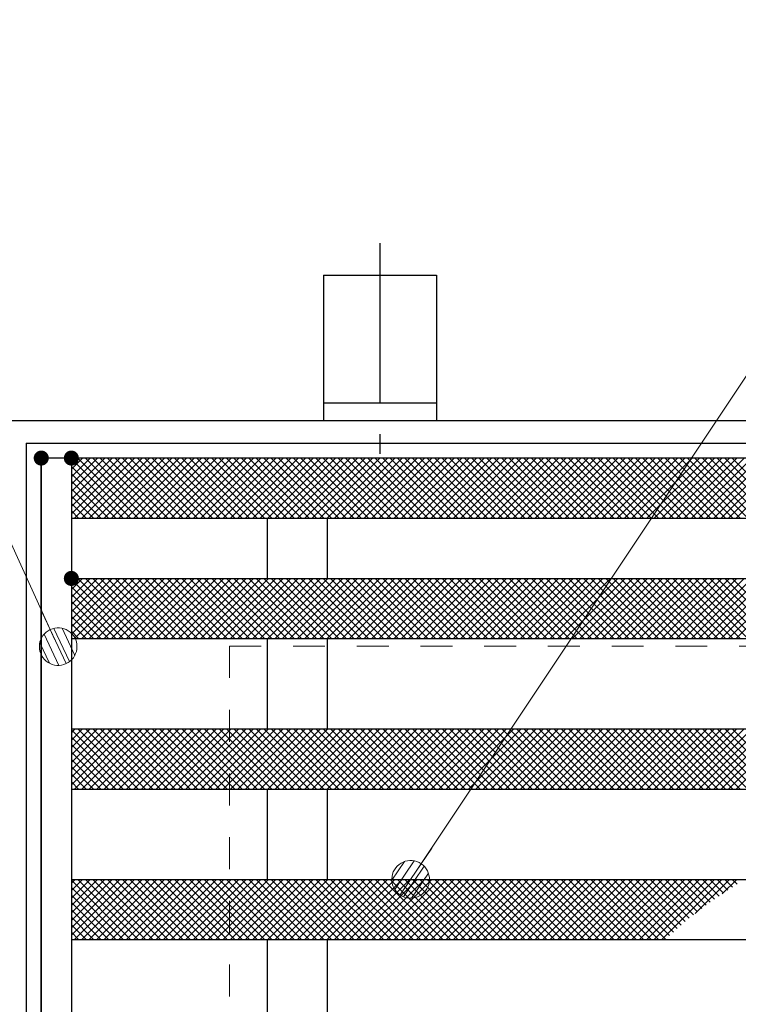
# Model space of a CAD drawing. Units: millimetres. Extents: x -1050 to 1050, y -743 to 742.
# Drawn here: x -478 to -383, y 379 to 510 of the extents above; entities that cross this region are included whole.
import ezdxf

# ---------------------------------------------------------------- set-up
doc = ezdxf.new("R2010")
doc.units = ezdxf.units.MM
doc.header["$LTSCALE"] = 5
doc.linetypes.add('JWW_CENTER1', pattern=[6.773333, 4.233333, -0.846667, 0.846667, -0.846667])
doc.linetypes.add('JWW_DASHED1', pattern=[1.693333, 0.846667, -0.846667])
for name, color, linetype in [('アンカー', 7, 'Continuous'), ('ハッチング', 7, 'Continuous'), ('寸法注釈', 7, 'Continuous'), ('枠', 7, 'Continuous'), ('溝開口', 7, 'Continuous'), ('蓋', 7, 'Continuous')]:
    doc.layers.add(name, color=color, linetype=linetype)

# ---------------------------------------------------------------- blocks, each defined once
blk = doc.blocks.new('A$C5D7C781A_0-4_')
at = {"layer": 'アンカー', "color": 6, "linetype": 'JWW_CENTER1', "lineweight": 25}
blk.add_line((7.5, 28.02), (7.5, 0), dxfattribs=at)
at = {"layer": 'アンカー', "color": 7, "linetype": 'Continuous', "lineweight": 25}
for p, q in [((0, 23.76), (0, 4.45)), ((0, 23.76), (15, 23.76)), ((15, 23.76), (15, 4.45)), ((15, 6.75), (0, 6.75)), ((0, 4.45), (15, 4.45))]:
    blk.add_line(p, q, dxfattribs=at)
blk = doc.blocks.new('_Dot_0-1_')
at = {"layer": '寸法注釈', "color": 2, "linetype": 'Continuous', "lineweight": 5}
for p, q in [((-0.405, 0.294), (-0.438, 0.241)), ((-0.364, 0.342), (-0.405, 0.294)), ((-0.319, 0.385), (-0.364, 0.342)), ((-0.268, 0.422), (-0.319, 0.385)), ((-0.213, 0.452), (-0.268, 0.422)), ((-0.155, 0.476), (-0.213, 0.452)), ((-0.094, 0.491), (-0.155, 0.476)), ((-0.031, 0.499), (-0.094, 0.491)), ((0.031, 0.499), (-0.031, 0.499)), ((0.094, 0.491), (0.031, 0.499)), ((0.155, 0.476), (0.094, 0.491)), ((0.213, 0.452), (0.155, 0.476)), ((0.268, 0.422), (0.213, 0.452)), ((0.319, 0.385), (0.268, 0.422)), ((0.364, 0.342), (0.319, 0.385)), ((0.405, 0.294), (0.364, 0.342)), ((0.438, 0.241), (0.405, 0.294)), ((-0.5, 0), (-1, 0)), ((-0.496, 0.063), (-0.5, 0)), ((-0.5, 0), (-0.496, -0.063)), ((0, 0), (-0.5, 0)), ((-0.5, 0), (0, 0)), ((-0.484, 0.124), (-0.496, 0.063)), ((-0.465, 0.184), (-0.484, 0.124)), ((-0.438, 0.241), (-0.465, 0.184)), ((0.5, 0), (0, 0)), ((0, 0), (0, 0)), ((0, 0), (0, 0)), ((0, 0), (0, 0)), ((0, 0), (0, 0)), ((0, 0), (0, 0)), ((0, 0), (0, 0)), ((0, 0), (0, 0)), ((0, 0), (0, 0)), ((0, 0), (0, 0)), ((0, 0), (0, 0)), ((0, 0), (0, 0)), ((0, 0), (0, 0)), ((0, 0), (0, 0)), ((0, 0), (0, 0)), ((0, 0), (0, 0)), ((0, 0), (0, 0)), ((0, 0), (0, 0)), ((0, 0), (0, 0)), ((0, 0), (0, 0)), ((0, 0), (0, 0)), ((0, 0), (0, 0)), ((0, 0), (0, 0)), ((0, 0), (0, 0)), ((0, 0), (0, 0)), ((0, 0), (0, 0)), ((0, 0), (0, 0)), ((0, 0), (0, 0)), ((0, 0), (0, 0)), ((0, 0), (0, 0)), ((0, 0), (0, 0)), ((0, 0), (0, 0)), ((0, 0), (0, 0)), ((0, 0), (0, 0)), ((0, 0), (0, 0)), ((0, 0), (0, 0)), ((0, 0), (0, 0)), ((0, 0), (0, 0)), ((0, 0), (0, 0)), ((0, 0), (0, 0)), ((0, 0), (0, 0)), ((0, 0), (0, 0)), ((0, 0), (0, 0)), ((0, 0), (0, 0)), ((0, 0), (0, 0)), ((0, 0), (0, 0)), ((0, 0), (0, 0)), ((0, 0), (0, 0)), ((0, 0), (0, 0)), ((0, 0), (0, 0)), ((0, 0), (0, 0)), ((0, 0), (0.5, 0)), ((0.465, 0.184), (0.438, 0.241)), ((0.484, 0.124), (0.465, 0.184)), ((0.496, 0.063), (0.484, 0.124)), ((0.5, 0), (0.496, 0.063)), ((-0.496, -0.063), (-0.484, -0.124)), ((-0.484, -0.124), (-0.465, -0.184)), ((-0.465, -0.184), (-0.438, -0.241)), ((-0.438, -0.241), (-0.405, -0.294)), ((0.405, -0.294), (0.438, -0.241)), ((0.438, -0.241), (0.465, -0.184)), ((0.465, -0.184), (0.484, -0.124)), ((0.484, -0.124), (0.496, -0.063)), ((0.496, -0.063), (0.5, 0)), ((-0.405, -0.294), (-0.364, -0.342)), ((-0.364, -0.342), (-0.319, -0.385)), ((-0.319, -0.385), (-0.268, -0.422)), ((-0.268, -0.422), (-0.213, -0.452)), ((-0.213, -0.452), (-0.155, -0.476)), ((-0.155, -0.476), (-0.094, -0.491)), ((-0.094, -0.491), (-0.031, -0.499)), ((-0.031, -0.499), (0.031, -0.499)), ((0.031, -0.499), (0.094, -0.491)), ((0.094, -0.491), (0.155, -0.476)), ((0.155, -0.476), (0.213, -0.452)), ((0.213, -0.452), (0.268, -0.422)), ((0.268, -0.422), (0.319, -0.385)), ((0.319, -0.385), (0.364, -0.342)), ((0.364, -0.342), (0.405, -0.294))]:
    blk.add_line(p, q, dxfattribs=at)
at = {"layer": '寸法注釈', "color": 2, "linetype": 'Continuous', "lineweight": 20}
for p, q in [((0.399, 0.3), (-0.399, 0.3)), ((0.489, 0.1), (-0.489, 0.1)), ((0.458, -0.199), (-0.458, -0.199)), ((0.3, -0.399), (-0.3, -0.399))]:
    blk.add_line(p, q, dxfattribs=at)

msp = doc.modelspace()

# ---------------------------------------------------------------- linework, layer by layer
at = {"layer": 'ハッチング', "color": 4, "linetype": 'Continuous', "lineweight": 15}
for p, q in [((-463.89, 451.96), (-471.31, 444.54)), ((-464.88, 451.96), (-471.31, 445.53)), ((-465.87, 451.96), (-471.31, 446.51)), ((-466.85, 451.96), (-471.31, 447.5)), ((-467.84, 451.96), (-471.31, 448.49)), ((-468.83, 451.96), (-471.31, 449.48)), ((-469.82, 451.96), (-471.31, 450.47)), ((-470.8, 451.96), (-471.31, 451.45)), ((-463.43, 443.96), (-471.31, 451.84)), ((-462.9, 451.96), (-470.9, 443.96)), ((-462.44, 443.96), (-470.44, 451.96)), ((-461.91, 451.96), (-469.91, 443.96)), ((-461.45, 443.96), (-469.45, 451.96)), ((-460.93, 451.96), (-468.93, 443.96)), ((-460.47, 443.96), (-468.47, 451.96)), ((-459.94, 451.96), (-467.94, 443.96)), ((-459.48, 443.96), (-467.48, 451.96)), ((-458.95, 451.96), (-466.95, 443.96)), ((-458.49, 443.96), (-466.49, 451.96)), ((-457.96, 451.96), (-465.96, 443.96)), ((-457.5, 443.96), (-465.5, 451.96)), ((-456.98, 451.96), (-464.98, 443.96)), ((-456.51, 443.96), (-464.51, 451.96)), ((-455.99, 451.96), (-463.99, 443.96)), ((-455.53, 443.96), (-463.53, 451.96)), ((-455, 451.96), (-463, 443.96)), ((-454.54, 443.96), (-462.54, 451.96)), ((-454.01, 451.96), (-462.01, 443.96)), ((-453.55, 443.96), (-461.55, 451.96)), ((-453.02, 451.96), (-461.02, 443.96)), ((-452.56, 443.96), (-460.56, 451.96)), ((-452.04, 451.96), (-460.04, 443.96)), ((-451.58, 443.96), (-459.58, 451.96)), ((-451.05, 451.96), (-459.05, 443.96)), ((-450.59, 443.96), (-458.59, 451.96)), ((-450.06, 451.96), (-458.06, 443.96)), ((-449.6, 443.96), (-457.6, 451.96)), ((-449.07, 451.96), (-457.07, 443.96)), ((-448.61, 443.96), (-456.61, 451.96)), ((-448.08, 451.96), (-456.08, 443.96)), ((-447.62, 443.96), (-455.62, 451.96)), ((-447.1, 451.96), (-455.1, 443.96)), ((-446.64, 443.96), (-454.64, 451.96)), ((-446.11, 451.96), (-454.11, 443.96)), ((-445.65, 443.96), (-453.65, 451.96)), ((-445.12, 451.96), (-453.12, 443.96)), ((-444.66, 443.96), (-452.66, 451.96)), ((-444.13, 451.96), (-452.13, 443.96)), ((-443.67, 443.96), (-451.67, 451.96)), ((-443.15, 451.96), (-451.15, 443.96)), ((-442.68, 443.96), (-450.68, 451.96)), ((-442.16, 451.96), (-450.16, 443.96)), ((-441.7, 443.96), (-449.7, 451.96)), ((-441.17, 451.96), (-449.17, 443.96)), ((-440.71, 443.96), (-448.71, 451.96)), ((-440.18, 451.96), (-448.18, 443.96)), ((-439.72, 443.96), (-447.72, 451.96)), ((-439.19, 451.96), (-447.19, 443.96)), ((-438.73, 443.96), (-446.73, 451.96)), ((-438.21, 451.96), (-446.21, 443.96)), ((-437.75, 443.96), (-445.75, 451.96)), ((-437.22, 451.96), (-445.22, 443.96)), ((-436.76, 443.96), (-444.76, 451.96)), ((-436.23, 451.96), (-444.23, 443.96)), ((-435.77, 443.96), (-443.77, 451.96)), ((-435.24, 451.96), (-443.24, 443.96)), ((-434.78, 443.96), (-442.78, 451.96)), ((-434.26, 451.96), (-442.26, 443.96)), ((-433.79, 443.96), (-441.79, 451.96)), ((-433.27, 451.96), (-441.27, 443.96)), ((-432.81, 443.96), (-440.81, 451.96)), ((-432.28, 451.96), (-440.28, 443.96)), ((-431.82, 443.96), (-439.82, 451.96)), ((-431.29, 451.96), (-439.29, 443.96)), ((-430.83, 443.96), (-438.83, 451.96)), ((-430.3, 451.96), (-438.3, 443.96)), ((-429.84, 443.96), (-437.84, 451.96)), ((-429.32, 451.96), (-437.32, 443.96)), ((-428.86, 443.96), (-436.86, 451.96)), ((-428.33, 451.96), (-436.33, 443.96)), ((-427.87, 443.96), (-435.87, 451.96)), ((-427.34, 451.96), (-435.34, 443.96)), ((-426.88, 443.96), (-434.88, 451.96)), ((-426.35, 451.96), (-434.35, 443.96)), ((-425.89, 443.96), (-433.89, 451.96)), ((-425.36, 451.96), (-433.36, 443.96)), ((-424.9, 443.96), (-432.9, 451.96)), ((-424.38, 451.96), (-432.38, 443.96)), ((-423.92, 443.96), (-431.92, 451.96)), ((-423.39, 451.96), (-431.39, 443.96)), ((-422.93, 443.96), (-430.93, 451.96)), ((-422.4, 451.96), (-430.4, 443.96)), ((-421.94, 443.96), (-429.94, 451.96)), ((-421.41, 451.96), (-429.41, 443.96)), ((-420.95, 443.96), (-428.95, 451.96)), ((-420.43, 451.96), (-428.43, 443.96)), ((-419.96, 443.96), (-427.96, 451.96)), ((-419.44, 451.96), (-427.44, 443.96)), ((-418.98, 443.96), (-426.98, 451.96)), ((-418.45, 451.96), (-426.45, 443.96)), ((-417.99, 443.96), (-425.99, 451.96)), ((-417.46, 451.96), (-425.46, 443.96)), ((-417, 443.96), (-425, 451.96)), ((-416.47, 451.96), (-424.47, 443.96)), ((-416.01, 443.96), (-424.01, 451.96)), ((-415.49, 451.96), (-423.49, 443.96)), ((-415.03, 443.96), (-423.03, 451.96)), ((-414.5, 451.96), (-422.5, 443.96)), ((-414.04, 443.96), (-422.04, 451.96)), ((-413.51, 451.96), (-421.51, 443.96)), ((-413.05, 443.96), (-421.05, 451.96)), ((-412.52, 451.96), (-420.52, 443.96)), ((-412.06, 443.96), (-420.06, 451.96)), ((-411.54, 451.96), (-419.54, 443.96)), ((-411.07, 443.96), (-419.07, 451.96)), ((-410.55, 451.96), (-418.55, 443.96)), ((-410.09, 443.96), (-418.09, 451.96)), ((-409.56, 451.96), (-417.56, 443.96)), ((-409.1, 443.96), (-417.1, 451.96)), ((-408.57, 451.96), (-416.57, 443.96)), ((-408.11, 443.96), (-416.11, 451.96)), ((-407.58, 451.96), (-415.58, 443.96)), ((-407.12, 443.96), (-415.12, 451.96)), ((-406.6, 451.96), (-414.6, 443.96)), ((-406.13, 443.96), (-414.13, 451.96)), ((-405.61, 451.96), (-413.61, 443.96)), ((-405.15, 443.96), (-413.15, 451.96)), ((-404.62, 451.96), (-412.62, 443.96)), ((-404.16, 443.96), (-412.16, 451.96)), ((-403.63, 451.96), (-411.63, 443.96)), ((-403.17, 443.96), (-411.17, 451.96)), ((-402.64, 451.96), (-410.64, 443.96)), ((-402.18, 443.96), (-410.18, 451.96)), ((-401.66, 451.96), (-409.66, 443.96)), ((-401.2, 443.96), (-409.2, 451.96)), ((-400.67, 451.96), (-408.67, 443.96)), ((-400.21, 443.96), (-408.21, 451.96)), ((-399.68, 451.96), (-407.68, 443.96)), ((-399.22, 443.96), (-407.22, 451.96)), ((-398.69, 451.96), (-406.69, 443.96)), ((-398.23, 443.96), (-406.23, 451.96)), ((-397.71, 451.96), (-405.71, 443.96)), ((-397.24, 443.96), (-405.24, 451.96)), ((-396.72, 451.96), (-404.72, 443.96)), ((-396.26, 443.96), (-404.26, 451.96)), ((-395.73, 451.96), (-403.73, 443.96)), ((-395.27, 443.96), (-403.27, 451.96)), ((-394.74, 451.96), (-402.74, 443.96)), ((-394.28, 443.96), (-402.28, 451.96)), ((-393.75, 451.96), (-401.75, 443.96)), ((-393.29, 443.96), (-401.29, 451.96)), ((-392.77, 451.96), (-400.77, 443.96)), ((-392.31, 443.96), (-400.31, 451.96)), ((-391.78, 451.96), (-399.78, 443.96)), ((-391.32, 443.96), (-399.32, 451.96)), ((-390.79, 451.96), (-398.79, 443.96)), ((-390.33, 443.96), (-398.33, 451.96)), ((-389.8, 451.96), (-397.8, 443.96)), ((-389.34, 443.96), (-397.34, 451.96)), ((-388.82, 451.96), (-396.82, 443.96)), ((-388.35, 443.96), (-396.35, 451.96)), ((-387.83, 451.96), (-395.83, 443.96)), ((-387.37, 443.96), (-395.37, 451.96)), ((-386.84, 451.96), (-394.84, 443.96)), ((-386.38, 443.96), (-394.38, 451.96)), ((-385.85, 451.96), (-393.85, 443.96)), ((-385.39, 443.96), (-393.39, 451.96)), ((-384.86, 451.96), (-392.86, 443.96)), ((-384.4, 443.96), (-392.4, 451.96)), ((-383.88, 451.96), (-391.88, 443.96)), ((-383.41, 443.96), (-391.41, 451.96)), ((-382.89, 451.96), (-390.89, 443.96)), ((-382.43, 443.96), (-390.43, 451.96)), ((-381.9, 451.96), (-389.9, 443.96)), ((-381.44, 443.96), (-389.44, 451.96)), ((-380.91, 451.96), (-388.91, 443.96)), ((-380.45, 443.96), (-388.45, 451.96)), ((-379.92, 451.96), (-387.92, 443.96)), ((-379.46, 443.96), (-387.46, 451.96)), ((-378.94, 451.96), (-386.94, 443.96)), ((-378.48, 443.96), (-386.48, 451.96)), ((-377.95, 451.96), (-385.95, 443.96)), ((-377.49, 443.96), (-385.49, 451.96)), ((-376.96, 451.96), (-384.96, 443.96)), ((-376.5, 443.96), (-384.5, 451.96)), ((-375.97, 451.96), (-383.97, 443.96)), ((-375.51, 443.96), (-383.51, 451.96)), ((-374.99, 451.96), (-382.99, 443.96)), ((-464.42, 443.96), (-471.31, 450.86)), ((-465.4, 443.96), (-471.31, 449.87)), ((-466.39, 443.96), (-471.31, 448.88)), ((-467.38, 443.96), (-471.31, 447.89)), ((-468.37, 443.96), (-471.31, 446.91)), ((-469.36, 443.96), (-471.31, 445.92)), ((-470.34, 443.96), (-471.31, 444.93)), ((-469.82, 435.96), (-471.31, 434.47)), ((-468.83, 435.96), (-471.31, 433.48)), ((-467.84, 435.96), (-471.31, 432.49)), ((-466.85, 435.96), (-471.31, 431.5)), ((-465.87, 435.96), (-471.31, 430.51)), ((-464.88, 435.96), (-471.31, 429.53)), ((-463.89, 435.96), (-471.31, 428.54)), ((-470.8, 435.96), (-471.31, 435.45)), ((-462.9, 435.96), (-470.9, 427.96)), ((-462.44, 427.96), (-470.44, 435.96)), ((-461.91, 435.96), (-469.91, 427.96)), ((-461.45, 427.96), (-469.45, 435.96)), ((-460.93, 435.96), (-468.93, 427.96)), ((-460.47, 427.96), (-468.47, 435.96)), ((-459.94, 435.96), (-467.94, 427.96)), ((-459.48, 427.96), (-467.48, 435.96)), ((-458.95, 435.96), (-466.95, 427.96)), ((-458.49, 427.96), (-466.49, 435.96)), ((-457.96, 435.96), (-465.96, 427.96)), ((-457.5, 427.96), (-465.5, 435.96)), ((-456.98, 435.96), (-464.98, 427.96)), ((-456.51, 427.96), (-464.51, 435.96)), ((-455.99, 435.96), (-463.99, 427.96)), ((-455.53, 427.96), (-463.53, 435.96)), ((-455, 435.96), (-463, 427.96)), ((-454.54, 427.96), (-462.54, 435.96)), ((-454.01, 435.96), (-462.01, 427.96)), ((-453.55, 427.96), (-461.55, 435.96)), ((-453.02, 435.96), (-461.02, 427.96)), ((-452.56, 427.96), (-460.56, 435.96)), ((-452.04, 435.96), (-460.04, 427.96)), ((-451.58, 427.96), (-459.58, 435.96)), ((-451.05, 435.96), (-459.05, 427.96)), ((-450.59, 427.96), (-458.59, 435.96)), ((-450.06, 435.96), (-458.06, 427.96)), ((-449.6, 427.96), (-457.6, 435.96)), ((-449.07, 435.96), (-457.07, 427.96)), ((-448.61, 427.96), (-456.61, 435.96)), ((-448.08, 435.96), (-456.08, 427.96)), ((-447.62, 427.96), (-455.62, 435.96)), ((-447.1, 435.96), (-455.1, 427.96)), ((-446.64, 427.96), (-454.64, 435.96)), ((-446.11, 435.96), (-454.11, 427.96)), ((-445.65, 427.96), (-453.65, 435.96)), ((-445.12, 435.96), (-453.12, 427.96)), ((-444.66, 427.96), (-452.66, 435.96)), ((-444.13, 435.96), (-452.13, 427.96)), ((-443.67, 427.96), (-451.67, 435.96)), ((-443.15, 435.96), (-451.15, 427.96)), ((-442.68, 427.96), (-450.68, 435.96)), ((-442.16, 435.96), (-450.16, 427.96)), ((-441.7, 427.96), (-449.7, 435.96)), ((-441.17, 435.96), (-449.17, 427.96)), ((-440.71, 427.96), (-448.71, 435.96)), ((-440.18, 435.96), (-448.18, 427.96)), ((-439.72, 427.96), (-447.72, 435.96)), ((-439.19, 435.96), (-447.19, 427.96)), ((-438.73, 427.96), (-446.73, 435.96)), ((-438.21, 435.96), (-446.21, 427.96)), ((-437.75, 427.96), (-445.75, 435.96)), ((-437.22, 435.96), (-445.22, 427.96)), ((-436.76, 427.96), (-444.76, 435.96)), ((-436.23, 435.96), (-444.23, 427.96)), ((-435.77, 427.96), (-443.77, 435.96)), ((-435.24, 435.96), (-443.24, 427.96)), ((-434.78, 427.96), (-442.78, 435.96)), ((-434.26, 435.96), (-442.26, 427.96)), ((-433.79, 427.96), (-441.79, 435.96)), ((-433.27, 435.96), (-441.27, 427.96)), ((-432.81, 427.96), (-440.81, 435.96)), ((-432.28, 435.96), (-440.28, 427.96)), ((-431.82, 427.96), (-439.82, 435.96)), ((-431.29, 435.96), (-439.29, 427.96)), ((-430.83, 427.96), (-438.83, 435.96)), ((-430.3, 435.96), (-438.3, 427.96)), ((-429.84, 427.96), (-437.84, 435.96)), ((-429.32, 435.96), (-437.32, 427.96)), ((-428.86, 427.96), (-436.86, 435.96)), ((-428.33, 435.96), (-436.33, 427.96)), ((-427.87, 427.96), (-435.87, 435.96)), ((-427.34, 435.96), (-435.34, 427.96)), ((-426.88, 427.96), (-434.88, 435.96)), ((-426.35, 435.96), (-434.35, 427.96)), ((-425.89, 427.96), (-433.89, 435.96)), ((-425.36, 435.96), (-433.36, 427.96)), ((-424.9, 427.96), (-432.9, 435.96)), ((-424.38, 435.96), (-432.38, 427.96)), ((-423.92, 427.96), (-431.92, 435.96)), ((-423.39, 435.96), (-431.39, 427.96)), ((-422.93, 427.96), (-430.93, 435.96)), ((-422.4, 435.96), (-430.4, 427.96)), ((-421.94, 427.96), (-429.94, 435.96)), ((-421.41, 435.96), (-429.41, 427.96)), ((-420.95, 427.96), (-428.95, 435.96)), ((-420.43, 435.96), (-428.43, 427.96)), ((-419.96, 427.96), (-427.96, 435.96)), ((-419.44, 435.96), (-427.44, 427.96)), ((-418.98, 427.96), (-426.98, 435.96)), ((-418.45, 435.96), (-426.45, 427.96)), ((-417.99, 427.96), (-425.99, 435.96)), ((-417.46, 435.96), (-425.46, 427.96)), ((-417, 427.96), (-425, 435.96)), ((-416.47, 435.96), (-424.47, 427.96)), ((-416.01, 427.96), (-424.01, 435.96)), ((-415.49, 435.96), (-423.49, 427.96)), ((-415.03, 427.96), (-423.03, 435.96)), ((-414.5, 435.96), (-422.5, 427.96)), ((-414.04, 427.96), (-422.04, 435.96)), ((-413.51, 435.96), (-421.51, 427.96)), ((-413.05, 427.96), (-421.05, 435.96)), ((-412.52, 435.96), (-420.52, 427.96)), ((-412.06, 427.96), (-420.06, 435.96)), ((-411.54, 435.96), (-419.54, 427.96)), ((-411.07, 427.96), (-419.07, 435.96)), ((-410.55, 435.96), (-418.55, 427.96)), ((-410.09, 427.96), (-418.09, 435.96)), ((-409.56, 435.96), (-417.56, 427.96)), ((-409.1, 427.96), (-417.1, 435.96)), ((-408.57, 435.96), (-416.57, 427.96)), ((-408.11, 427.96), (-416.11, 435.96)), ((-407.58, 435.96), (-415.58, 427.96)), ((-407.12, 427.96), (-415.12, 435.96)), ((-406.6, 435.96), (-414.6, 427.96)), ((-406.13, 427.96), (-414.13, 435.96)), ((-405.61, 435.96), (-413.61, 427.96)), ((-405.15, 427.96), (-413.15, 435.96)), ((-404.62, 435.96), (-412.62, 427.96)), ((-404.16, 427.96), (-412.16, 435.96)), ((-403.63, 435.96), (-411.63, 427.96)), ((-403.17, 427.96), (-411.17, 435.96)), ((-402.64, 435.96), (-410.64, 427.96)), ((-402.18, 427.96), (-410.18, 435.96)), ((-401.66, 435.96), (-409.66, 427.96)), ((-401.2, 427.96), (-409.2, 435.96)), ((-400.67, 435.96), (-408.67, 427.96)), ((-400.21, 427.96), (-408.21, 435.96)), ((-399.68, 435.96), (-407.68, 427.96)), ((-399.22, 427.96), (-407.22, 435.96)), ((-398.69, 435.96), (-406.69, 427.96)), ((-398.23, 427.96), (-406.23, 435.96)), ((-397.71, 435.96), (-405.71, 427.96)), ((-397.24, 427.96), (-405.24, 435.96)), ((-396.72, 435.96), (-404.72, 427.96)), ((-396.26, 427.96), (-404.26, 435.96)), ((-395.73, 435.96), (-403.73, 427.96)), ((-395.27, 427.96), (-403.27, 435.96)), ((-394.74, 435.96), (-402.74, 427.96)), ((-394.28, 427.96), (-402.28, 435.96)), ((-393.75, 435.96), (-401.75, 427.96)), ((-393.29, 427.96), (-401.29, 435.96)), ((-392.77, 435.96), (-400.77, 427.96)), ((-392.31, 427.96), (-400.31, 435.96)), ((-391.78, 435.96), (-399.78, 427.96)), ((-391.32, 427.96), (-399.32, 435.96)), ((-390.79, 435.96), (-398.79, 427.96)), ((-390.33, 427.96), (-398.33, 435.96)), ((-389.8, 435.96), (-397.8, 427.96)), ((-389.34, 427.96), (-397.34, 435.96)), ((-388.82, 435.96), (-396.82, 427.96)), ((-388.35, 427.96), (-396.35, 435.96)), ((-387.83, 435.96), (-395.83, 427.96)), ((-387.37, 427.96), (-395.37, 435.96)), ((-386.84, 435.96), (-394.84, 427.96)), ((-386.38, 427.96), (-394.38, 435.96)), ((-385.85, 435.96), (-393.85, 427.96)), ((-385.39, 427.96), (-393.39, 435.96)), ((-384.86, 435.96), (-392.86, 427.96)), ((-384.4, 427.96), (-392.4, 435.96)), ((-383.88, 435.96), (-391.88, 427.96)), ((-383.41, 427.96), (-391.41, 435.96)), ((-382.89, 435.96), (-390.89, 427.96)), ((-382.43, 427.96), (-390.43, 435.96)), ((-381.9, 435.96), (-389.9, 427.96)), ((-381.44, 427.96), (-389.44, 435.96)), ((-380.91, 435.96), (-388.91, 427.96)), ((-380.45, 427.96), (-388.45, 435.96)), ((-379.92, 435.96), (-387.92, 427.96)), ((-379.46, 427.96), (-387.46, 435.96)), ((-378.94, 435.96), (-386.94, 427.96)), ((-378.48, 427.96), (-386.48, 435.96)), ((-377.95, 435.96), (-385.95, 427.96)), ((-377.49, 427.96), (-385.49, 435.96)), ((-376.96, 435.96), (-384.96, 427.96)), ((-376.5, 427.96), (-384.5, 435.96)), ((-375.97, 435.96), (-383.97, 427.96)), ((-375.51, 427.96), (-383.51, 435.96)), ((-374.99, 435.96), (-382.99, 427.96)), ((-463.43, 427.96), (-471.31, 435.84)), ((-464.42, 427.96), (-471.31, 434.86)), ((-465.4, 427.96), (-471.31, 433.87)), ((-466.39, 427.96), (-471.31, 432.88)), ((-467.38, 427.96), (-471.31, 431.89)), ((-468.37, 427.96), (-471.31, 430.91)), ((-469.36, 427.96), (-471.31, 429.92)), ((-470.34, 427.96), (-471.31, 428.93)), ((-469.82, 415.96), (-471.31, 414.47)), ((-468.83, 415.96), (-471.31, 413.48)), ((-467.84, 415.96), (-471.31, 412.49)), ((-466.85, 415.96), (-471.31, 411.5)), ((-465.87, 415.96), (-471.31, 410.51)), ((-464.88, 415.96), (-471.31, 409.53)), ((-463.89, 415.96), (-471.31, 408.54)), ((-470.8, 415.96), (-471.31, 415.45)), ((-463.43, 407.96), (-471.31, 415.84)), ((-462.9, 415.96), (-470.9, 407.96)), ((-462.44, 407.96), (-470.44, 415.96)), ((-461.91, 415.96), (-469.91, 407.96)), ((-461.45, 407.96), (-469.45, 415.96)), ((-460.93, 415.96), (-468.93, 407.96)), ((-460.47, 407.96), (-468.47, 415.96)), ((-459.94, 415.96), (-467.94, 407.96)), ((-459.48, 407.96), (-467.48, 415.96)), ((-458.95, 415.96), (-466.95, 407.96)), ((-458.49, 407.96), (-466.49, 415.96)), ((-457.96, 415.96), (-465.96, 407.96)), ((-457.5, 407.96), (-465.5, 415.96)), ((-456.98, 415.96), (-464.98, 407.96)), ((-456.51, 407.96), (-464.51, 415.96)), ((-455.99, 415.96), (-463.99, 407.96)), ((-455.53, 407.96), (-463.53, 415.96)), ((-455, 415.96), (-463, 407.96)), ((-454.54, 407.96), (-462.54, 415.96)), ((-454.01, 415.96), (-462.01, 407.96)), ((-453.55, 407.96), (-461.55, 415.96)), ((-453.02, 415.96), (-461.02, 407.96)), ((-452.56, 407.96), (-460.56, 415.96)), ((-452.04, 415.96), (-460.04, 407.96)), ((-451.58, 407.96), (-459.58, 415.96)), ((-451.05, 415.96), (-459.05, 407.96)), ((-450.59, 407.96), (-458.59, 415.96)), ((-450.06, 415.96), (-458.06, 407.96)), ((-449.6, 407.96), (-457.6, 415.96)), ((-449.07, 415.96), (-457.07, 407.96)), ((-448.61, 407.96), (-456.61, 415.96)), ((-448.08, 415.96), (-456.08, 407.96)), ((-447.62, 407.96), (-455.62, 415.96)), ((-447.1, 415.96), (-455.1, 407.96)), ((-446.64, 407.96), (-454.64, 415.96)), ((-446.11, 415.96), (-454.11, 407.96)), ((-445.65, 407.96), (-453.65, 415.96)), ((-445.12, 415.96), (-453.12, 407.96)), ((-444.66, 407.96), (-452.66, 415.96)), ((-444.13, 415.96), (-452.13, 407.96)), ((-443.67, 407.96), (-451.67, 415.96)), ((-443.15, 415.96), (-451.15, 407.96)), ((-442.68, 407.96), (-450.68, 415.96)), ((-442.16, 415.96), (-450.16, 407.96)), ((-441.7, 407.96), (-449.7, 415.96)), ((-441.17, 415.96), (-449.17, 407.96)), ((-440.71, 407.96), (-448.71, 415.96)), ((-440.18, 415.96), (-448.18, 407.96)), ((-439.72, 407.96), (-447.72, 415.96)), ((-439.19, 415.96), (-447.19, 407.96)), ((-438.73, 407.96), (-446.73, 415.96)), ((-438.21, 415.96), (-446.21, 407.96)), ((-437.75, 407.96), (-445.75, 415.96)), ((-437.22, 415.96), (-445.22, 407.96)), ((-436.76, 407.96), (-444.76, 415.96)), ((-436.23, 415.96), (-444.23, 407.96)), ((-435.77, 407.96), (-443.77, 415.96)), ((-435.24, 415.96), (-443.24, 407.96)), ((-434.78, 407.96), (-442.78, 415.96)), ((-434.26, 415.96), (-442.26, 407.96)), ((-433.79, 407.96), (-441.79, 415.96)), ((-433.27, 415.96), (-441.27, 407.96)), ((-432.81, 407.96), (-440.81, 415.96)), ((-432.28, 415.96), (-440.28, 407.96)), ((-431.82, 407.96), (-439.82, 415.96)), ((-431.29, 415.96), (-439.29, 407.96)), ((-430.83, 407.96), (-438.83, 415.96)), ((-430.3, 415.96), (-438.3, 407.96)), ((-429.84, 407.96), (-437.84, 415.96)), ((-429.32, 415.96), (-437.32, 407.96)), ((-428.86, 407.96), (-436.86, 415.96)), ((-428.33, 415.96), (-436.33, 407.96)), ((-427.87, 407.96), (-435.87, 415.96)), ((-427.34, 415.96), (-435.34, 407.96)), ((-426.88, 407.96), (-434.88, 415.96)), ((-426.35, 415.96), (-434.35, 407.96)), ((-425.89, 407.96), (-433.89, 415.96)), ((-425.36, 415.96), (-433.36, 407.96)), ((-424.9, 407.96), (-432.9, 415.96)), ((-424.38, 415.96), (-432.38, 407.96)), ((-423.92, 407.96), (-431.92, 415.96)), ((-423.39, 415.96), (-431.39, 407.96)), ((-422.93, 407.96), (-430.93, 415.96)), ((-422.4, 415.96), (-430.4, 407.96)), ((-421.94, 407.96), (-429.94, 415.96)), ((-421.41, 415.96), (-429.41, 407.96)), ((-420.95, 407.96), (-428.95, 415.96)), ((-420.43, 415.96), (-428.43, 407.96)), ((-419.96, 407.96), (-427.96, 415.96)), ((-419.44, 415.96), (-427.44, 407.96)), ((-418.98, 407.96), (-426.98, 415.96)), ((-418.45, 415.96), (-426.45, 407.96)), ((-417.99, 407.96), (-425.99, 415.96)), ((-417.46, 415.96), (-425.46, 407.96)), ((-417, 407.96), (-425, 415.96)), ((-416.47, 415.96), (-424.47, 407.96)), ((-416.01, 407.96), (-424.01, 415.96)), ((-415.49, 415.96), (-423.49, 407.96)), ((-415.03, 407.96), (-423.03, 415.96)), ((-414.5, 415.96), (-422.5, 407.96)), ((-414.04, 407.96), (-422.04, 415.96)), ((-413.51, 415.96), (-421.51, 407.96)), ((-413.05, 407.96), (-421.05, 415.96)), ((-412.52, 415.96), (-420.52, 407.96)), ((-412.06, 407.96), (-420.06, 415.96)), ((-411.54, 415.96), (-419.54, 407.96)), ((-411.07, 407.96), (-419.07, 415.96)), ((-410.55, 415.96), (-418.55, 407.96)), ((-410.09, 407.96), (-418.09, 415.96)), ((-409.56, 415.96), (-417.56, 407.96)), ((-409.1, 407.96), (-417.1, 415.96)), ((-408.57, 415.96), (-416.57, 407.96)), ((-408.11, 407.96), (-416.11, 415.96)), ((-407.58, 415.96), (-415.58, 407.96)), ((-407.12, 407.96), (-415.12, 415.96)), ((-406.6, 415.96), (-414.6, 407.96)), ((-406.13, 407.96), (-414.13, 415.96)), ((-405.61, 415.96), (-413.61, 407.96)), ((-405.15, 407.96), (-413.15, 415.96)), ((-404.62, 415.96), (-412.62, 407.96)), ((-404.16, 407.96), (-412.16, 415.96)), ((-403.63, 415.96), (-411.63, 407.96)), ((-403.17, 407.96), (-411.17, 415.96)), ((-402.64, 415.96), (-410.64, 407.96)), ((-402.18, 407.96), (-410.18, 415.96)), ((-401.66, 415.96), (-409.66, 407.96)), ((-401.2, 407.96), (-409.2, 415.96)), ((-400.67, 415.96), (-408.67, 407.96)), ((-400.21, 407.96), (-408.21, 415.96)), ((-399.68, 415.96), (-407.68, 407.96)), ((-399.22, 407.96), (-407.22, 415.96)), ((-398.69, 415.96), (-406.69, 407.96)), ((-398.23, 407.96), (-406.23, 415.96)), ((-397.71, 415.96), (-405.71, 407.96)), ((-397.24, 407.96), (-405.24, 415.96)), ((-396.72, 415.96), (-404.72, 407.96)), ((-396.26, 407.96), (-404.26, 415.96)), ((-395.73, 415.96), (-403.73, 407.96)), ((-395.27, 407.96), (-403.27, 415.96)), ((-394.74, 415.96), (-402.74, 407.96)), ((-394.28, 407.96), (-402.28, 415.96)), ((-393.75, 415.96), (-401.75, 407.96)), ((-393.29, 407.96), (-401.29, 415.96)), ((-392.77, 415.96), (-400.77, 407.96)), ((-392.31, 407.96), (-400.31, 415.96)), ((-391.78, 415.96), (-399.78, 407.96)), ((-391.32, 407.96), (-399.32, 415.96)), ((-390.79, 415.96), (-398.79, 407.96)), ((-390.33, 407.96), (-398.33, 415.96)), ((-389.8, 415.96), (-397.8, 407.96)), ((-389.34, 407.96), (-397.34, 415.96)), ((-388.82, 415.96), (-396.82, 407.96)), ((-388.35, 407.96), (-396.35, 415.96)), ((-387.83, 415.96), (-395.83, 407.96)), ((-387.37, 407.96), (-395.37, 415.96)), ((-386.84, 415.96), (-394.84, 407.96)), ((-386.38, 407.96), (-394.38, 415.96)), ((-385.85, 415.96), (-393.85, 407.96)), ((-385.39, 407.96), (-393.39, 415.96)), ((-384.86, 415.96), (-392.86, 407.96)), ((-384.4, 407.96), (-392.4, 415.96)), ((-383.88, 415.96), (-391.88, 407.96)), ((-383.41, 407.96), (-391.41, 415.96)), ((-382.89, 415.96), (-390.89, 407.96)), ((-382.43, 407.96), (-390.43, 415.96)), ((-381.9, 415.96), (-389.9, 407.96)), ((-381.44, 407.96), (-389.44, 415.96)), ((-380.91, 415.96), (-388.91, 407.96)), ((-380.45, 407.96), (-388.45, 415.96)), ((-379.92, 415.96), (-387.92, 407.96)), ((-379.46, 407.96), (-387.46, 415.96)), ((-378.94, 415.96), (-386.94, 407.96)), ((-378.48, 407.96), (-386.48, 415.96)), ((-377.95, 415.96), (-385.95, 407.96)), ((-377.49, 407.96), (-385.49, 415.96)), ((-376.96, 415.96), (-384.96, 407.96)), ((-376.5, 407.96), (-384.5, 415.96)), ((-375.97, 415.96), (-383.97, 407.96)), ((-375.51, 407.96), (-383.51, 415.96)), ((-374.99, 415.96), (-382.99, 407.96)), ((-464.42, 407.96), (-471.31, 414.86)), ((-465.4, 407.96), (-471.31, 413.87)), ((-466.39, 407.96), (-471.31, 412.88)), ((-467.38, 407.96), (-471.31, 411.89)), ((-468.37, 407.96), (-471.31, 410.91)), ((-469.36, 407.96), (-471.31, 409.92)), ((-470.34, 407.96), (-471.31, 408.93)), ((-469.82, 395.96), (-471.31, 394.47)), ((-468.83, 395.96), (-471.31, 393.48)), ((-467.84, 395.96), (-471.31, 392.49)), ((-466.85, 395.96), (-471.31, 391.5)), ((-465.87, 395.96), (-471.31, 390.51)), ((-464.88, 395.96), (-471.31, 389.53)), ((-463.89, 395.96), (-471.31, 388.54)), ((-470.8, 395.96), (-471.31, 395.45)), ((-463.43, 387.96), (-471.31, 395.84)), ((-462.9, 395.96), (-470.9, 387.96)), ((-462.44, 387.96), (-470.44, 395.96)), ((-461.91, 395.96), (-469.91, 387.96)), ((-461.45, 387.96), (-469.45, 395.96)), ((-460.93, 395.96), (-468.93, 387.96)), ((-460.47, 387.96), (-468.47, 395.96)), ((-459.94, 395.96), (-467.94, 387.96)), ((-459.48, 387.96), (-467.48, 395.96)), ((-458.95, 395.96), (-466.95, 387.96)), ((-458.49, 387.96), (-466.49, 395.96)), ((-457.96, 395.96), (-465.96, 387.96)), ((-457.5, 387.96), (-465.5, 395.96)), ((-456.98, 395.96), (-464.98, 387.96)), ((-456.51, 387.96), (-464.51, 395.96)), ((-455.99, 395.96), (-463.99, 387.96)), ((-455.53, 387.96), (-463.53, 395.96)), ((-455, 395.96), (-463, 387.96)), ((-454.54, 387.96), (-462.54, 395.96)), ((-454.01, 395.96), (-462.01, 387.96)), ((-453.55, 387.96), (-461.55, 395.96)), ((-453.02, 395.96), (-461.02, 387.96)), ((-452.56, 387.96), (-460.56, 395.96)), ((-452.04, 395.96), (-460.04, 387.96)), ((-451.58, 387.96), (-459.58, 395.96)), ((-451.05, 395.96), (-459.05, 387.96)), ((-450.59, 387.96), (-458.59, 395.96)), ((-450.06, 395.96), (-458.06, 387.96)), ((-449.6, 387.96), (-457.6, 395.96)), ((-449.07, 395.96), (-457.07, 387.96)), ((-448.61, 387.96), (-456.61, 395.96)), ((-448.08, 395.96), (-456.08, 387.96)), ((-447.62, 387.96), (-455.62, 395.96)), ((-447.1, 395.96), (-455.1, 387.96)), ((-446.64, 387.96), (-454.64, 395.96)), ((-446.11, 395.96), (-454.11, 387.96)), ((-445.65, 387.96), (-453.65, 395.96)), ((-445.12, 395.96), (-453.12, 387.96)), ((-444.66, 387.96), (-452.66, 395.96)), ((-444.13, 395.96), (-452.13, 387.96)), ((-443.67, 387.96), (-451.67, 395.96)), ((-443.15, 395.96), (-451.15, 387.96)), ((-442.68, 387.96), (-450.68, 395.96)), ((-442.16, 395.96), (-450.16, 387.96)), ((-441.7, 387.96), (-449.7, 395.96)), ((-441.17, 395.96), (-449.17, 387.96)), ((-440.71, 387.96), (-448.71, 395.96)), ((-440.18, 395.96), (-448.18, 387.96)), ((-439.72, 387.96), (-447.72, 395.96)), ((-439.19, 395.96), (-447.19, 387.96)), ((-438.73, 387.96), (-446.73, 395.96)), ((-438.21, 395.96), (-446.21, 387.96)), ((-437.75, 387.96), (-445.75, 395.96)), ((-437.22, 395.96), (-445.22, 387.96)), ((-436.76, 387.96), (-444.76, 395.96)), ((-436.23, 395.96), (-444.23, 387.96)), ((-435.77, 387.96), (-443.77, 395.96)), ((-435.24, 395.96), (-443.24, 387.96)), ((-434.78, 387.96), (-442.78, 395.96)), ((-434.26, 395.96), (-442.26, 387.96)), ((-433.79, 387.96), (-441.79, 395.96)), ((-433.27, 395.96), (-441.27, 387.96)), ((-432.81, 387.96), (-440.81, 395.96)), ((-432.28, 395.96), (-440.28, 387.96)), ((-431.82, 387.96), (-439.82, 395.96)), ((-431.29, 395.96), (-439.29, 387.96)), ((-430.83, 387.96), (-438.83, 395.96)), ((-430.3, 395.96), (-438.3, 387.96)), ((-429.84, 387.96), (-437.84, 395.96)), ((-429.32, 395.96), (-437.32, 387.96)), ((-428.86, 387.96), (-436.86, 395.96)), ((-428.33, 395.96), (-436.33, 387.96)), ((-427.87, 387.96), (-435.87, 395.96)), ((-427.34, 395.96), (-435.34, 387.96)), ((-426.88, 387.96), (-434.88, 395.96)), ((-426.35, 395.96), (-434.35, 387.96)), ((-425.89, 387.96), (-433.89, 395.96)), ((-425.36, 395.96), (-433.36, 387.96)), ((-424.9, 387.96), (-432.9, 395.96)), ((-424.38, 395.96), (-432.38, 387.96)), ((-423.92, 387.96), (-431.92, 395.96)), ((-423.39, 395.96), (-431.39, 387.96)), ((-422.93, 387.96), (-430.93, 395.96)), ((-422.4, 395.96), (-430.4, 387.96)), ((-421.94, 387.96), (-429.94, 395.96)), ((-421.41, 395.96), (-429.41, 387.96)), ((-420.95, 387.96), (-428.95, 395.96)), ((-420.43, 395.96), (-428.43, 387.96)), ((-419.96, 387.96), (-427.96, 395.96)), ((-419.44, 395.96), (-427.44, 387.96)), ((-418.98, 387.96), (-426.98, 395.96)), ((-418.45, 395.96), (-426.45, 387.96)), ((-417.99, 387.96), (-425.99, 395.96)), ((-417.46, 395.96), (-425.46, 387.96)), ((-417, 387.96), (-425, 395.96)), ((-416.47, 395.96), (-424.47, 387.96)), ((-416.01, 387.96), (-424.01, 395.96)), ((-415.49, 395.96), (-423.49, 387.96)), ((-415.03, 387.96), (-423.03, 395.96)), ((-414.5, 395.96), (-422.5, 387.96)), ((-414.04, 387.96), (-422.04, 395.96)), ((-413.51, 395.96), (-421.51, 387.96)), ((-413.05, 387.96), (-421.05, 395.96)), ((-412.52, 395.96), (-420.52, 387.96)), ((-412.06, 387.96), (-420.06, 395.96)), ((-411.54, 395.96), (-419.54, 387.96)), ((-411.07, 387.96), (-419.07, 395.96)), ((-410.55, 395.96), (-418.55, 387.96)), ((-410.09, 387.96), (-418.09, 395.96)), ((-409.56, 395.96), (-417.56, 387.96)), ((-409.1, 387.96), (-417.1, 395.96)), ((-408.57, 395.96), (-416.57, 387.96)), ((-408.11, 387.96), (-416.11, 395.96)), ((-407.58, 395.96), (-415.58, 387.96)), ((-407.12, 387.96), (-415.12, 395.96)), ((-406.6, 395.96), (-414.6, 387.96)), ((-406.13, 387.96), (-414.13, 395.96)), ((-405.61, 395.96), (-413.61, 387.96)), ((-405.15, 387.96), (-413.15, 395.96)), ((-404.62, 395.96), (-412.62, 387.96)), ((-404.16, 387.96), (-412.16, 395.96)), ((-403.63, 395.96), (-411.63, 387.96)), ((-403.17, 387.96), (-411.17, 395.96)), ((-402.64, 395.96), (-410.64, 387.96)), ((-402.18, 387.96), (-410.18, 395.96)), ((-401.66, 395.96), (-409.66, 387.96)), ((-401.2, 387.96), (-409.2, 395.96)), ((-400.67, 395.96), (-408.67, 387.96)), ((-400.21, 387.96), (-408.21, 395.96)), ((-399.68, 395.96), (-407.68, 387.96)), ((-399.22, 387.96), (-407.22, 395.96)), ((-398.69, 395.96), (-406.69, 387.96)), ((-398.23, 387.96), (-406.23, 395.96)), ((-397.71, 395.96), (-405.71, 387.96)), ((-397.24, 387.96), (-405.24, 395.96)), ((-396.72, 395.96), (-404.72, 387.96)), ((-396.26, 387.96), (-404.26, 395.96)), ((-395.73, 395.96), (-403.73, 387.96)), ((-395.27, 387.96), (-403.27, 395.96)), ((-394.74, 395.96), (-402.74, 387.96)), ((-394.28, 387.96), (-402.28, 395.96)), ((-393.75, 395.96), (-401.75, 387.96)), ((-393.29, 387.96), (-401.29, 395.96)), ((-392.77, 395.96), (-400.77, 387.96)), ((-392.31, 387.96), (-400.31, 395.96)), ((-391.78, 395.96), (-399.78, 387.96)), ((-391.84, 388.48), (-399.32, 395.96)), ((-390.79, 395.96), (-398.79, 387.96)), ((-391.32, 388.96), (-398.33, 395.96)), ((-389.8, 395.96), (-397.8, 387.96)), ((-390.81, 389.43), (-397.34, 395.96)), ((-388.82, 395.96), (-396.82, 387.96)), ((-390.28, 389.89), (-396.35, 395.96)), ((-387.83, 395.96), (-395.83, 387.96)), ((-389.75, 390.34), (-395.37, 395.96)), ((-386.84, 395.96), (-394.84, 387.96)), ((-389.21, 390.79), (-394.38, 395.96)), ((-385.85, 395.96), (-393.85, 387.96)), ((-388.66, 391.23), (-393.39, 395.96)), ((-384.86, 395.96), (-392.86, 387.96)), ((-388.1, 391.66), (-392.4, 395.96)), ((-387.54, 392.09), (-391.41, 395.96)), ((-386.98, 392.51), (-390.43, 395.96)), ((-386.41, 392.93), (-389.44, 395.96)), ((-385.83, 393.34), (-388.45, 395.96)), ((-383.88, 395.96), (-388.42, 391.42)), ((-385.24, 393.74), (-387.46, 395.96)), ((-384.65, 394.14), (-386.48, 395.96)), ((-384.06, 394.53), (-385.49, 395.96)), ((-382.89, 395.96), (-384.83, 394.02)), ((-383.46, 394.92), (-384.5, 395.96)), ((-382.85, 395.3), (-383.51, 395.96)), ((-464.42, 387.96), (-471.31, 394.86)), ((-465.4, 387.96), (-471.31, 393.87)), ((-466.39, 387.96), (-471.31, 392.88)), ((-467.38, 387.96), (-471.31, 391.89)), ((-468.37, 387.96), (-471.31, 390.91)), ((-469.36, 387.96), (-471.31, 389.92)), ((-470.34, 387.96), (-471.31, 388.93))]:
    msp.add_line(p, q, dxfattribs=at)
at = {"layer": '寸法注釈', "color": 2, "linetype": 'Continuous', "lineweight": 18}
for p, q in [((-511, 510.24), (-473.49, 427.81)), ((-350.08, 510.24), (-425.67, 396.79))]:
    msp.add_line(p, q, dxfattribs=at)
at = {"layer": '枠', "color": 7, "linetype": 'Continuous', "lineweight": 25}
for p, q in [((-480.31, 456.96), (224.69, 456.96)), ((-477.31, 453.96), (222.85, 453.96)), ((-477.31, 453.96), (-477.31, 249.96))]:
    msp.add_line(p, q, dxfattribs=at)
at = {"layer": '溝開口', "color": 4, "linetype": 'JWW_DASHED1', "lineweight": 18}
for q in [(24.69, 426.96), (-450.31, 276.96)]:
    msp.add_line((-450.31, 426.96), q, dxfattribs=at)
at = {"layer": '蓋', "color": 5, "linetype": 'Continuous', "lineweight": 25}
for p, q in [((24.69, 451.96), (-475.31, 451.96)), ((-475.31, 451.96), (-475.31, 251.96)), ((-475.31, 251.96), (-475.31, 451.96)), ((-471.31, 451.96), (-471.31, 251.96)), ((-471.31, 443.96), (20.69, 443.96)), ((-445.31, 443.96), (-445.31, 435.96)), ((-437.31, 443.96), (-437.31, 435.96)), ((-471.31, 435.96), (20.69, 435.96)), ((-471.31, 427.96), (20.69, 427.96)), ((-445.31, 427.96), (-445.31, 415.96)), ((-437.31, 427.96), (-437.31, 415.96)), ((-471.31, 415.96), (20.69, 415.96)), ((-471.31, 407.96), (20.69, 407.96)), ((-445.31, 407.96), (-445.31, 395.96)), ((-437.31, 407.96), (-437.31, 395.96)), ((-471.31, 395.96), (20.69, 395.96)), ((-471.31, 387.96), (20.69, 387.96)), ((-445.31, 387.96), (-445.31, 375.96)), ((-437.31, 387.96), (-437.31, 375.96))]:
    msp.add_line(p, q, dxfattribs=at)
at = {"layer": '蓋', "color": 7, "linetype": 'Continuous', "lineweight": 25, "const_width": 1}
for points in [[(-474.81, 451.96, 0.414214), (-475.31, 452.46, 0.414214), (-475.81, 451.96, 0.414214), (-475.31, 451.46, 0.414214)], [(-470.81, 451.96, 0.414214), (-471.31, 452.46, 0.414214), (-471.81, 451.96, 0.414214), (-471.31, 451.46, 0.414214)], [(-470.81, 435.96, 0.414214), (-471.31, 436.46, 0.414214), (-471.81, 435.96, 0.414214), (-471.31, 435.46, 0.414214)]]:
    msp.add_lwpolyline(points, format="xyb", close=True, dxfattribs=at)

# ---------------------------------------------------------------- block references
at = {"layer": 'アンカー', "color": 7, "linetype": 'Continuous', "lineweight": 25}
msp.add_blockref('A$C5D7C781A_0-4_', (-437.81, 452.51), dxfattribs=at)
at = {"layer": '寸法注釈', "color": 2, "linetype": 'Continuous', "lineweight": 18, "xscale": 5, "yscale": 5}
for p, rotation in [((-473.06, 426.9), 295.0424970779757), ((-426.23, 395.96), 235.9786191254132)]:
    msp.add_blockref('_Dot_0-1_', p, dxfattribs=dict(at, rotation=rotation))

doc.saveas('drawing.dxf')
